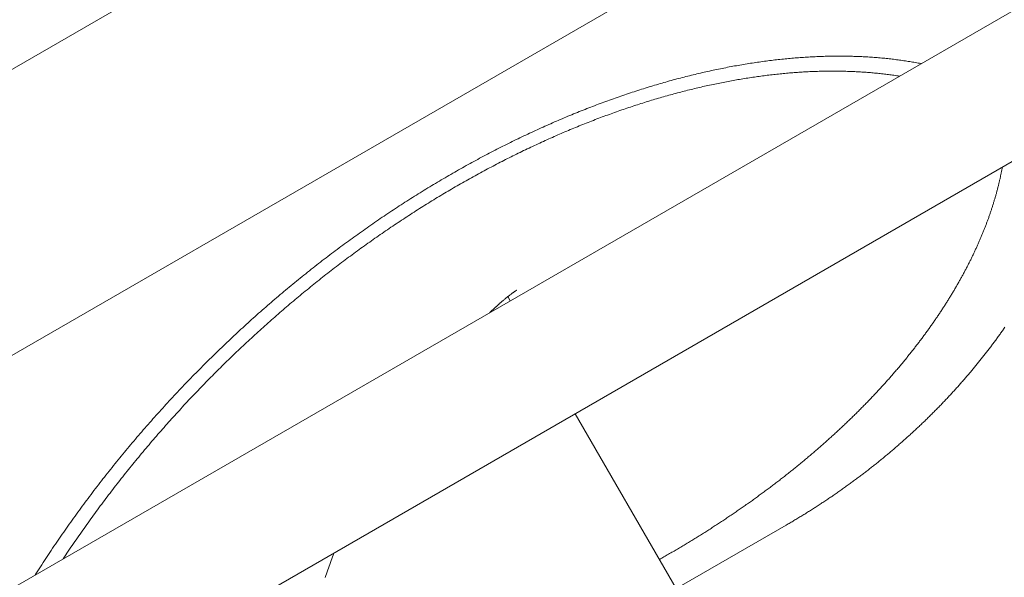
# Model space of a CAD drawing. Extents: x -2284 to 8913, y -8555 to 2510.
# Drawn here: x 3892 to 4043, y -3145 to -3059 of the extents above; entities that cross this region are included whole.
import ezdxf

# ---------------------------------------------------------------- set-up
doc = ezdxf.new("R2010")
doc.units = 0
doc.header["$MEASUREMENT"] = 0
doc.layers.add('B', color=3, linetype='Continuous')
doc.layers.add('PV-AC0', color=7, linetype='Continuous')
doc.styles.add('KATALOG', font='PlutoSansLight.ttf')
doc.dimstyles.new('KATALOG', dxfattribs={"dimscale": 200, "dimtxt": 1.75, "dimasz": 1, "dimexe": 0, "dimexo": 0, "dimgap": 0.3, "dimtad": 1, "dimlfac": 0.001, "dimrnd": 0.05, "dimzin": 0, "dimtxsty": 'KATALOG', "dimblk1": 'KATPFEIL', "dimblk2": 'KATPFEIL', "dimsah": 1, "dimcen": 1, "dimse1": 1, "dimse2": 1, "dimclrd": 256, "dimclre": 256, "dimclrt": 3, "dimadec": 0, "dimazin": 0, "dimtfac": 1, "dimtmove": 0, "dimatfit": 3, "dimldrblk": 'KATPFEIL', "dimfxl": 0, "dimtvp": 1, "dimtolj": 1, "dimtzin": 0, "dimarcsym": 0})

# ---------------------------------------------------------------- blocks, each defined once
blk = doc.blocks.new('KATPFEIL')
at = {"layer": 'B', "ltscale": 1000}
for p, q in [((0, -1), (0, 1)), ((-1, 0), (0, 0)), ((1, 0), (0, 0))]:
    blk.add_line(p, q, dxfattribs=at)
blk = doc.blocks.new('*D8')
at = {"layer": 'B', "lineweight": -2}
blk.add_line((5612.93, -7754.56), (-386.62, -7754.56), dxfattribs=at)
at = {"layer": 'Defpoints', "color": 0}
for p in [(5812.93, -2478.19), (-586.62, -2980.1), (-586.62, -7754.56)]:
    blk.add_point(p, dxfattribs=at)
at = {"layer": 'B', "lineweight": -2, "xscale": 200, "yscale": 200, "zscale": 200, "rotation": 180}
blk.add_blockref('KATPFEIL', (-586.62, -7754.56), dxfattribs=at)
at = {"layer": 'B', "lineweight": -2, "xscale": 200, "yscale": 200, "zscale": 200}
blk.add_blockref('KATPFEIL', (5812.93, -7754.56), dxfattribs=at)
at = {"layer": 'B', "color": 3, "insert": (2613.16, -7473.24), "char_height": 350, "attachment_point": 5, "style": 'KATALOG'}
blk.add_mtext('\\A1;6,40', dxfattribs=at)
blk = doc.blocks.new('*D10')
at = {"layer": 'B', "lineweight": -2}
blk.add_line((-1884.16, -8354.56), (7112.93, -8354.56), dxfattribs=at)
at = {"layer": 'Defpoints', "color": 0}
for p in [(7312.93, -2478.19), (-2084.16, -2986.9), (7312.93, -8354.56)]:
    blk.add_point(p, dxfattribs=at)
at = {"layer": 'B', "lineweight": -2, "xscale": 200, "yscale": 200, "zscale": 200, "rotation": 180}
blk.add_blockref('KATPFEIL', (-2084.16, -8354.56), dxfattribs=at)
at = {"layer": 'B', "lineweight": -2, "xscale": 200, "yscale": 200, "zscale": 200}
blk.add_blockref('KATPFEIL', (7312.93, -8354.56), dxfattribs=at)
at = {"layer": 'B', "color": 3, "insert": (2614.39, -8073.24), "char_height": 350, "attachment_point": 5, "style": 'KATALOG'}
blk.add_mtext('\\A1;9,40', dxfattribs=at)
blk = doc.blocks.new('*D11')
at = {"layer": 'B', "lineweight": -2}
blk.add_line((8112.93, 609.82), (8112.93, -5262.05), dxfattribs=at)
at = {"layer": 'Defpoints', "color": 0}
for p in [(1072.25, 809.82), (5177.56, -5462.05), (8112.93, -5462.05)]:
    blk.add_point(p, dxfattribs=at)
at = {"layer": 'B', "lineweight": -2, "xscale": 200, "yscale": 200, "zscale": 200}
for p, rotation in [((8112.93, 809.82), 90), ((8112.93, -5462.05), 270)]:
    blk.add_blockref('KATPFEIL', p, dxfattribs=dict(at, rotation=rotation))
at = {"layer": 'B', "color": 3, "insert": (7831.61, -2326.11), "char_height": 350, "attachment_point": 5, "rotation": 90, "style": 'KATALOG'}
blk.add_mtext('\\A1;6,25', dxfattribs=at)
blk = doc.blocks.new('*D12')
at = {"layer": 'B', "lineweight": -2}
blk.add_line((8712.93, 2109.82), (8712.93, -6761.88), dxfattribs=at)
at = {"layer": 'Defpoints', "color": 0}
for p in [(1072.25, 2309.82), (5175.72, -6961.88), (8712.93, -6961.88)]:
    blk.add_point(p, dxfattribs=at)
at = {"layer": 'B', "lineweight": -2, "xscale": 200, "yscale": 200, "zscale": 200}
for p, rotation in [((8712.93, 2309.82), 90), ((8712.93, -6961.88), 270)]:
    blk.add_blockref('KATPFEIL', p, dxfattribs=dict(at, rotation=rotation))
at = {"layer": 'B', "color": 3, "insert": (8431.61, -2326.03), "char_height": 350, "attachment_point": 5, "rotation": 90, "style": 'KATALOG'}
blk.add_mtext('\\A1;9,25', dxfattribs=at)

msp = doc.modelspace()

# ---------------------------------------------------------------- linework, layer by layer
at = {"layer": 'PV-AC0', "color": 0, "linetype": 'Continuous', "lineweight": 0}
for points in [[(4098.885, -2946.735), (3700.513, -3176.735)], [(4074.913, -3004.454), (3762.485, -3184.834)], [(3809.422, -3193.465), (4058.919, -3049.418)], [(3894.311, -3144.454), (3894.513, -3144.138), (3894.715, -3143.821), (3894.918, -3143.505), (3895.122, -3143.19), (3895.326, -3142.874), (3895.531, -3142.56), (3895.737, -3142.245), (3895.943, -3141.931), (3896.15, -3141.618), (3896.358, -3141.305), (3896.566, -3140.992), (3896.775, -3140.68), (3896.985, -3140.368), (3897.195, -3140.056), (3897.406, -3139.745), (3897.617, -3139.435), (3897.829, -3139.124), (3898.042, -3138.815), (3898.255, -3138.505), (3898.469, -3138.197), (3898.684, -3137.888), (3898.899, -3137.58), (3899.115, -3137.272), (3899.331, -3136.965), (3899.548, -3136.659), (3899.766, -3136.352), (3899.984, -3136.047), (3900.203, -3135.741), (3900.423, -3135.436), (3900.643, -3135.132), (3900.863, -3134.828), (3901.085, -3134.524), (3901.307, -3134.221), (3901.529, -3133.918), (3901.752, -3133.616), (3901.976, -3133.315), (3902.2, -3133.013), (3902.425, -3132.713), (3902.65, -3132.412), (3902.876, -3132.112), (3903.103, -3131.813), (3903.33, -3131.514), (3903.558, -3131.216), (3903.786, -3130.918), (3904.015, -3130.62), (3904.245, -3130.324), (3904.475, -3130.027), (3904.705, -3129.731), (3904.936, -3129.436), (3905.168, -3129.141), (3905.4, -3128.846), (3905.633, -3128.552), (3905.867, -3128.259), (3906.101, -3127.966), (3906.335, -3127.673), (3906.57, -3127.381), (3906.806, -3127.089), (3907.042, -3126.798), (3907.279, -3126.508), (3907.516, -3126.218), (3907.754, -3125.929), (3907.992, -3125.64), (3908.231, -3125.351), (3908.47, -3125.063), (3908.71, -3124.776), (3908.951, -3124.489), (3909.191, -3124.202), (3909.433, -3123.917), (3909.675, -3123.631), (3909.917, -3123.346), (3910.16, -3123.062), (3910.404, -3122.778), (3910.648, -3122.495), (3910.892, -3122.212), (3911.137, -3121.93), (3911.383, -3121.649), (3911.629, -3121.368), (3911.875, -3121.087), (3912.122, -3120.807), (3912.37, -3120.528), (3912.618, -3120.249), (3912.866, -3119.97), (3913.115, -3119.692), (3913.365, -3119.415), (3913.615, -3119.139), (3913.865, -3118.862), (3914.116, -3118.587), (3914.367, -3118.312), (3914.619, -3118.037), (3914.871, -3117.763), (3915.124, -3117.49), (3915.377, -3117.217), (3915.631, -3116.945), (3915.885, -3116.673), (3916.14, -3116.402), (3916.395, -3116.132), (3916.65, -3115.862), (3916.906, -3115.592), (3917.163, -3115.323), (3917.42, -3115.055), (3917.677, -3114.787), (3917.935, -3114.52), (3918.193, -3114.254), (3918.451, -3113.988), (3918.71, -3113.723), (3918.97, -3113.458), (3919.23, -3113.194), (3919.49, -3112.93), (3919.751, -3112.667), (3920.012, -3112.405), (3920.273, -3112.143), (3920.535, -3111.882), (3920.798, -3111.621), (3921.06, -3111.361), (3921.324, -3111.102), (3921.587, -3110.843), (3921.851, -3110.585), (3922.116, -3110.328), (3922.38, -3110.071), (3922.646, -3109.814), (3922.911, -3109.559), (3923.177, -3109.304), (3923.444, -3109.049), (3923.71, -3108.795), (3923.978, -3108.542), (3924.245, -3108.289), (3924.513, -3108.037), (3924.781, -3107.786), (3925.05, -3107.535), (3925.319, -3107.285), (3925.588, -3107.035), (3925.858, -3106.787), (3926.128, -3106.538), (3926.399, -3106.291), (3926.669, -3106.044), (3926.941, -3105.797), (3927.212, -3105.551), (3927.484, -3105.306), (3927.756, -3105.062), (3928.029, -3104.818), (3928.302, -3104.575), (3928.575, -3104.332), (3928.849, -3104.09), (3929.122, -3103.849), (3929.397, -3103.609), (3929.671, -3103.369), (3929.946, -3103.129), (3930.221, -3102.891), (3930.497, -3102.652), (3930.773, -3102.415), (3931.049, -3102.178), (3931.325, -3101.942), (3931.602, -3101.707), (3931.879, -3101.472), (3932.157, -3101.238), (3932.434, -3101.005), (3932.712, -3100.772), (3932.991, -3100.54), (3933.269, -3100.308), (3933.548, -3100.077), (3933.827, -3099.847), (3934.107, -3099.618), (3934.387, -3099.389), (3934.667, -3099.161), (3934.947, -3098.934), (3935.228, -3098.707), (3935.508, -3098.481), (3935.79, -3098.255), (3936.071, -3098.031), (3936.353, -3097.806), (3936.635, -3097.583), (3936.917, -3097.36), (3937.199, -3097.138), (3937.482, -3096.917), (3937.765, -3096.696), (3938.048, -3096.477), (3938.332, -3096.257), (3938.615, -3096.039), (3938.899, -3095.821), (3939.183, -3095.604), (3939.468, -3095.387), (3939.752, -3095.171), (3940.037, -3094.956), (3940.322, -3094.742), (3940.608, -3094.528), (3940.893, -3094.315), (3941.179, -3094.103), (3941.465, -3093.891), (3941.751, -3093.681), (3942.038, -3093.47), (3942.324, -3093.261), (3942.611, -3093.052), (3942.898, -3092.844), (3943.186, -3092.637), (3943.473, -3092.43), (3943.761, -3092.224), (3944.048, -3092.019), (3944.337, -3091.814), (3944.625, -3091.611), (3944.913, -3091.407), (3945.202, -3091.205), (3945.49, -3091.003), (3945.779, -3090.802), (3946.069, -3090.602), (3946.358, -3090.403), (3946.647, -3090.204), (3946.937, -3090.006), (3947.227, -3089.809), (3947.517, -3089.612), (3947.807, -3089.416), (3948.097, -3089.221), (3948.387, -3089.026), (3948.678, -3088.833), (3948.969, -3088.64), (3949.26, -3088.448), (3949.551, -3088.256), (3949.842, -3088.065), (3950.133, -3087.875), (3950.424, -3087.686), (3950.716, -3087.497), (3951.008, -3087.309), (3951.3, -3087.122), (3951.591, -3086.936), (3951.883, -3086.75), (3952.176, -3086.565), (3952.468, -3086.381), (3952.76, -3086.198), (3953.053, -3086.015), (3953.345, -3085.833), (3953.638, -3085.652), (3953.931, -3085.471), (3954.224, -3085.292), (3954.517, -3085.113), (3954.81, -3084.935), (3955.103, -3084.757), (3955.396, -3084.581), (3955.69, -3084.405), (3955.983, -3084.229), (3956.277, -3084.055), (3956.57, -3083.881), (3956.864, -3083.708), (3957.158, -3083.536), (3957.452, -3083.365), (3957.745, -3083.194), (3958.039, -3083.024), (3958.333, -3082.855), (3958.627, -3082.687), (3958.922, -3082.519), (3959.216, -3082.352), (3959.51, -3082.186), (3959.804, -3082.021), (3960.098, -3081.856), (3960.393, -3081.692), (3960.687, -3081.529), (3960.982, -3081.367), (3961.276, -3081.206), (3961.571, -3081.045), (3961.865, -3080.885), (3962.16, -3080.726), (3962.454, -3080.567), (3962.749, -3080.41), (3963.043, -3080.253), (3963.338, -3080.097), (3963.633, -3079.942), (3963.927, -3079.787), (3964.222, -3079.633), (3964.517, -3079.48), (3964.811, -3079.328), (3965.106, -3079.176), (3965.4, -3079.026), (3965.695, -3078.876), (3965.99, -3078.727), (3966.284, -3078.578), (3966.579, -3078.431), (3966.873, -3078.284), (3967.168, -3078.138), (3967.462, -3077.993), (3967.757, -3077.848), (3968.051, -3077.705), (3968.346, -3077.562), (3968.64, -3077.42), (3968.935, -3077.278), (3969.229, -3077.138), (3969.523, -3076.998), (3969.817, -3076.859), (3970.111, -3076.721), (3970.406, -3076.583), (3970.7, -3076.447), (3970.994, -3076.311), (3971.288, -3076.176), (3971.581, -3076.042), (3971.875, -3075.908), (3972.169, -3075.776), (3972.463, -3075.644), (3972.756, -3075.513), (3973.05, -3075.382), (3973.343, -3075.253), (3973.637, -3075.124), (3973.93, -3074.996), (3974.223, -3074.869), (3974.516, -3074.743), (3974.809, -3074.617), (3975.102, -3074.492), (3975.395, -3074.369), (3975.688, -3074.245), (3975.98, -3074.123), (3976.273, -3074.001), (3976.565, -3073.881), (3976.857, -3073.761), (3977.149, -3073.642), (3977.441, -3073.523), (3977.733, -3073.406), (3978.025, -3073.289), (3978.317, -3073.173), (3978.608, -3073.058), (3978.9, -3072.944), (3979.191, -3072.83), (3979.482, -3072.717), (3979.773, -3072.605), (3980.064, -3072.494), (3980.355, -3072.384), (3980.645, -3072.274), (3980.936, -3072.166), (3981.226, -3072.058), (3981.516, -3071.951), (3981.806, -3071.844), (3982.096, -3071.739), (3982.385, -3071.634), (3982.675, -3071.53), (3982.964, -3071.427), (3983.253, -3071.325), (3983.542, -3071.223), (3983.831, -3071.123), (3984.119, -3071.023), (3984.408, -3070.924), (3984.696, -3070.825), (3984.984, -3070.728), (3985.272, -3070.631), (3985.559, -3070.535), (3985.847, -3070.44), (3986.134, -3070.346), (3986.421, -3070.253), (3986.708, -3070.16), (3986.994, -3070.068), (3987.281, -3069.977), (3987.567, -3069.887), (3987.853, -3069.798), (3988.139, -3069.709), (3988.424, -3069.621), (3988.71, -3069.534), (3988.995, -3069.448), (3989.28, -3069.363), (3989.564, -3069.278), (3989.849, -3069.195), (3990.133, -3069.112), (3990.417, -3069.03), (3990.7, -3068.948), (3990.984, -3068.868), (3991.267, -3068.788), (3991.55, -3068.709), (3991.833, -3068.631), (3992.115, -3068.554), (3992.397, -3068.478), (3992.679, -3068.402), (3992.961, -3068.327), (3993.242, -3068.253), (3993.523, -3068.18), (3993.804, -3068.108), (3994.085, -3068.036), (3994.365, -3067.965), (3994.645, -3067.895), (3994.925, -3067.826), (3995.204, -3067.758), (3995.483, -3067.69), (3995.762, -3067.624), (3996.041, -3067.558), (3996.319, -3067.493), (3996.597, -3067.428), (3996.875, -3067.365), (3997.152, -3067.302), (3997.429, -3067.24), (3997.706, -3067.179), (3997.982, -3067.119), (3998.259, -3067.06), (3998.534, -3067.001), (3998.81, -3066.943), (3999.085, -3066.886), (3999.36, -3066.83), (3999.635, -3066.775), (3999.909, -3066.72), (4000.183, -3066.667), (4000.456, -3066.614), (4000.729, -3066.562), (4001.002, -3066.51), (4001.275, -3066.46), (4001.547, -3066.41), (4001.819, -3066.361), (4002.09, -3066.313), (4002.361, -3066.266), (4002.632, -3066.22), (4002.903, -3066.174), (4003.173, -3066.129), (4003.442, -3066.085), (4003.712, -3066.042), (4003.981, -3066), (4004.249, -3065.958), (4004.517, -3065.917), (4004.785, -3065.877), (4005.053, -3065.838), (4005.32, -3065.8), (4005.587, -3065.762), (4005.853, -3065.725), (4006.119, -3065.689), (4006.384, -3065.654), (4006.65, -3065.62), (4006.914, -3065.586), (4007.179, -3065.553), (4007.443, -3065.522), (4007.706, -3065.49), (4007.97, -3065.46), (4008.232, -3065.43), (4008.495, -3065.402), (4008.757, -3065.374), (4009.018, -3065.347), (4009.279, -3065.32), (4009.54, -3065.295), (4009.8, -3065.27), (4010.06, -3065.246), (4010.319, -3065.223), (4010.578, -3065.201), (4010.837, -3065.179), (4011.095, -3065.158), (4011.353, -3065.138), (4011.61, -3065.119), (4011.867, -3065.101), (4012.123, -3065.083), (4012.379, -3065.067), (4012.635, -3065.051), (4012.89, -3065.035), (4013.144, -3065.021), (4013.398, -3065.008), (4013.652, -3064.995), (4013.905, -3064.983), (4014.158, -3064.972), (4014.41, -3064.961), (4014.662, -3064.952), (4014.913, -3064.943), (4015.164, -3064.935), (4015.414, -3064.928), (4015.664, -3064.921), (4015.914, -3064.916), (4016.163, -3064.911), (4016.411, -3064.907), (4016.659, -3064.903), (4016.906, -3064.901), (4017.153, -3064.899), (4017.4, -3064.898), (4017.646, -3064.898), (4017.891, -3064.899), (4018.136, -3064.9), (4018.381, -3064.903), (4018.625, -3064.906), (4018.868, -3064.91), (4019.111, -3064.914), (4019.353, -3064.92), (4019.595, -3064.926), (4019.837, -3064.933), (4020.077, -3064.94), (4020.318, -3064.949), (4020.558, -3064.958), (4020.797, -3064.968), (4021.036, -3064.979), (4021.274, -3064.991), (4021.512, -3065.003), (4021.749, -3065.016), (4021.985, -3065.03), (4022.222, -3065.045), (4022.457, -3065.06), (4022.692, -3065.076), (4022.927, -3065.093), (4023.16, -3065.111), (4023.394, -3065.13), (4023.627, -3065.149), (4023.859, -3065.169), (4024.091, -3065.19), (4024.322, -3065.212), (4024.552, -3065.234), (4024.782, -3065.257), (4025.012, -3065.281), (4025.241, -3065.306), (4025.469, -3065.331), (4025.697, -3065.358), (4025.924, -3065.385), (4026.15, -3065.412), (4026.376, -3065.441), (4026.602, -3065.47), (4026.826, -3065.5), (4027.051, -3065.531), (4027.274, -3065.562), (4027.497, -3065.595), (4027.72, -3065.628), (4027.942, -3065.662), (4028.163, -3065.696), (4028.384, -3065.731), (4028.604, -3065.767), (4028.823, -3065.804), (4029.042, -3065.842), (4029.26, -3065.88), (4029.478, -3065.919), (4029.695, -3065.959), (4029.911, -3066), (4030.127, -3066.041)], [(3898.598, -3141.979), (3898.794, -3141.684), (3898.991, -3141.39), (3899.188, -3141.095), (3899.385, -3140.802), (3899.584, -3140.508), (3899.782, -3140.215), (3899.982, -3139.923), (3900.182, -3139.631), (3900.382, -3139.339), (3900.583, -3139.048), (3900.785, -3138.757), (3900.987, -3138.466), (3901.189, -3138.176), (3901.393, -3137.886), (3901.596, -3137.597), (3901.801, -3137.308), (3902.006, -3137.019), (3902.211, -3136.731), (3902.417, -3136.443), (3902.624, -3136.156), (3902.831, -3135.869), (3903.038, -3135.582), (3903.247, -3135.296), (3903.455, -3135.011), (3903.664, -3134.725), (3903.874, -3134.441), (3904.085, -3134.156), (3904.295, -3133.872), (3904.507, -3133.589), (3904.719, -3133.305), (3904.931, -3133.023), (3905.144, -3132.74), (3905.357, -3132.459), (3905.571, -3132.177), (3905.786, -3131.896), (3906.001, -3131.616), (3906.216, -3131.336), (3906.432, -3131.056), (3906.649, -3130.777), (3906.866, -3130.498), (3907.084, -3130.22), (3907.302, -3129.942), (3907.52, -3129.664), (3907.739, -3129.387), (3907.959, -3129.111), (3908.179, -3128.835), (3908.399, -3128.559), (3908.62, -3128.284), (3908.842, -3128.01), (3909.064, -3127.735), (3909.286, -3127.462), (3909.509, -3127.188), (3909.733, -3126.915), (3909.957, -3126.643), (3910.181, -3126.371), (3910.406, -3126.1), (3910.632, -3125.829), (3910.857, -3125.558), (3911.084, -3125.288), (3911.31, -3125.019), (3911.538, -3124.75), (3911.765, -3124.481), (3911.994, -3124.213), (3912.222, -3123.945), (3912.451, -3123.678), (3912.681, -3123.412), (3912.911, -3123.145), (3913.141, -3122.88), (3913.372, -3122.615), (3913.603, -3122.35), (3913.835, -3122.086), (3914.067, -3121.822), (3914.3, -3121.559), (3914.533, -3121.296), (3914.767, -3121.034), (3915.001, -3120.772), (3915.235, -3120.511), (3915.47, -3120.25), (3915.705, -3119.99), (3915.941, -3119.73), (3916.177, -3119.471), (3916.414, -3119.212), (3916.651, -3118.954), (3916.888, -3118.696), (3917.126, -3118.439), (3917.364, -3118.183), (3917.602, -3117.926), (3917.841, -3117.671), (3918.081, -3117.416), (3918.321, -3117.161), (3918.561, -3116.907), (3918.802, -3116.654), (3919.043, -3116.401), (3919.284, -3116.148), (3919.526, -3115.896), (3919.768, -3115.645), (3920.011, -3115.394), (3920.254, -3115.143), (3920.497, -3114.894), (3920.741, -3114.644), (3920.985, -3114.396), (3921.23, -3114.147), (3921.474, -3113.9), (3921.72, -3113.653), (3921.965, -3113.406), (3922.211, -3113.16), (3922.458, -3112.914), (3922.705, -3112.67), (3922.952, -3112.425), (3923.199, -3112.181), (3923.447, -3111.938), (3923.695, -3111.695), (3923.944, -3111.453), (3924.193, -3111.211), (3924.442, -3110.97), (3924.692, -3110.73), (3924.942, -3110.49), (3925.192, -3110.25), (3925.443, -3110.011), (3925.694, -3109.773), (3925.945, -3109.535), (3926.197, -3109.298), (3926.449, -3109.062), (3926.701, -3108.826), (3926.954, -3108.59), (3927.207, -3108.355), (3927.46, -3108.121), (3927.714, -3107.887), (3927.968, -3107.654), (3928.222, -3107.421), (3928.476, -3107.189), (3928.731, -3106.958), (3928.987, -3106.727), (3929.242, -3106.497), (3929.498, -3106.267), (3929.754, -3106.038), (3930.011, -3105.809), (3930.267, -3105.581), (3930.524, -3105.354), (3930.782, -3105.127), (3931.039, -3104.901), (3931.297, -3104.675), (3931.555, -3104.45), (3931.814, -3104.226), (3932.073, -3104.002), (3932.332, -3103.779), (3932.591, -3103.556), (3932.851, -3103.334), (3933.111, -3103.112), (3933.371, -3102.891), (3933.631, -3102.671), (3933.892, -3102.451), (3934.153, -3102.232), (3934.414, -3102.014), (3934.676, -3101.796), (3934.937, -3101.579), (3935.199, -3101.362), (3935.462, -3101.146), (3935.724, -3100.931), (3935.987, -3100.716), (3936.25, -3100.502), (3936.513, -3100.288), (3936.777, -3100.075), (3937.04, -3099.863), (3937.304, -3099.651), (3937.569, -3099.44), (3937.833, -3099.229), (3938.098, -3099.019), (3938.363, -3098.81), (3938.628, -3098.601), (3938.893, -3098.393), (3939.159, -3098.186), (3939.425, -3097.979), (3939.691, -3097.773), (3939.957, -3097.567), (3940.223, -3097.362), (3940.49, -3097.158), (3940.757, -3096.954), (3941.024, -3096.751), (3941.291, -3096.549), (3941.559, -3096.347), (3941.827, -3096.146), (3942.094, -3095.946), (3942.363, -3095.746), (3942.631, -3095.547), (3942.899, -3095.348), (3943.168, -3095.15), (3943.437, -3094.953), (3943.706, -3094.756), (3943.975, -3094.56), (3944.244, -3094.365), (3944.514, -3094.17), (3944.784, -3093.976), (3945.054, -3093.782), (3945.324, -3093.59), (3945.594, -3093.398), (3945.864, -3093.206), (3946.135, -3093.015), (3946.406, -3092.825), (3946.677, -3092.635), (3946.948, -3092.447), (3947.219, -3092.258), (3947.49, -3092.071), (3947.762, -3091.884), (3948.033, -3091.698), (3948.305, -3091.512), (3948.577, -3091.327), (3948.849, -3091.143), (3949.121, -3090.959), (3949.394, -3090.776), (3949.666, -3090.594), (3949.939, -3090.412), (3950.211, -3090.231), (3950.484, -3090.051), (3950.757, -3089.871), (3951.03, -3089.692), (3951.304, -3089.514), (3951.577, -3089.336), (3951.85, -3089.159), (3952.124, -3088.983), (3952.397, -3088.807), (3952.671, -3088.632), (3952.945, -3088.458), (3953.219, -3088.284), (3953.493, -3088.111), (3953.767, -3087.939), (3954.041, -3087.767), (3954.316, -3087.596), (3954.59, -3087.426), (3954.865, -3087.256), (3955.139, -3087.087), (3955.414, -3086.919), (3955.689, -3086.751), (3955.963, -3086.584), (3956.238, -3086.418), (3956.513, -3086.253), (3956.788, -3086.088), (3957.063, -3085.924), (3957.339, -3085.76), (3957.614, -3085.597), (3957.889, -3085.435), (3958.164, -3085.274), (3958.44, -3085.113), (3958.715, -3084.953), (3958.991, -3084.794), (3959.266, -3084.635), (3959.542, -3084.477), (3959.818, -3084.32), (3960.093, -3084.163), (3960.369, -3084.007), (3960.645, -3083.852), (3960.921, -3083.698), (3961.196, -3083.544), (3961.472, -3083.391), (3961.748, -3083.238), (3962.024, -3083.087), (3962.3, -3082.935), (3962.576, -3082.785), (3962.852, -3082.636), (3963.128, -3082.487), (3963.404, -3082.338), (3963.68, -3082.191), (3963.956, -3082.044), (3964.232, -3081.898), (3964.508, -3081.752), (3964.784, -3081.608), (3965.06, -3081.464), (3965.336, -3081.32), (3965.612, -3081.178), (3965.888, -3081.036), (3966.164, -3080.895), (3966.44, -3080.754), (3966.716, -3080.614), (3966.992, -3080.475), (3967.268, -3080.337), (3967.543, -3080.199), (3967.819, -3080.062), (3968.095, -3079.926), (3968.371, -3079.79), (3968.647, -3079.655), (3968.922, -3079.521), (3969.198, -3079.388), (3969.474, -3079.255), (3969.749, -3079.123), (3970.025, -3078.992), (3970.3, -3078.861), (3970.576, -3078.731), (3970.851, -3078.602), (3971.127, -3078.473), (3971.402, -3078.346), (3971.677, -3078.219), (3971.952, -3078.092), (3972.227, -3077.967), (3972.502, -3077.842), (3972.777, -3077.718), (3973.052, -3077.594), (3973.327, -3077.471), (3973.602, -3077.349), (3973.877, -3077.228), (3974.151, -3077.108), (3974.426, -3076.988), (3974.7, -3076.869), (3974.974, -3076.75), (3975.249, -3076.632), (3975.523, -3076.515), (3975.797, -3076.399), (3976.071, -3076.284), (3976.345, -3076.169), (3976.618, -3076.055), (3976.892, -3075.941), (3977.165, -3075.829), (3977.439, -3075.717), (3977.712, -3075.606), (3977.985, -3075.495), (3978.258, -3075.385), (3978.531, -3075.276), (3978.804, -3075.168), (3979.077, -3075.061), (3979.35, -3074.954), (3979.622, -3074.848), (3979.894, -3074.742), (3980.166, -3074.638), (3980.439, -3074.534), (3980.71, -3074.43), (3980.982, -3074.328), (3981.254, -3074.226), (3981.525, -3074.125), (3981.797, -3074.025), (3982.068, -3073.925), (3982.339, -3073.827), (3982.61, -3073.728), (3982.88, -3073.631), (3983.151, -3073.534), (3983.421, -3073.439), (3983.692, -3073.343), (3983.962, -3073.249), (3984.232, -3073.155), (3984.501, -3073.062), (3984.771, -3072.97), (3985.04, -3072.878), (3985.31, -3072.788), (3985.579, -3072.698), (3985.847, -3072.608), (3986.116, -3072.52), (3986.384, -3072.432), (3986.653, -3072.345), (3986.921, -3072.258), (3987.189, -3072.172), (3987.456, -3072.088), (3987.724, -3072.003), (3987.991, -3071.92), (3988.258, -3071.837), (3988.525, -3071.755), (3988.792, -3071.674), (3989.058, -3071.593), (3989.325, -3071.513), (3989.591, -3071.434), (3989.856, -3071.356), (3990.122, -3071.278), (3990.387, -3071.201), (3990.653, -3071.125), (3990.917, -3071.05), (3991.182, -3070.975), (3991.447, -3070.901), (3991.711, -3070.828), (3991.975, -3070.755), (3992.239, -3070.683), (3992.502, -3070.612), (3992.765, -3070.542), (3993.028, -3070.473), (3993.291, -3070.404), (3993.554, -3070.336), (3993.816, -3070.268), (3994.078, -3070.202), (3994.34, -3070.136), (3994.601, -3070.071), (3994.862, -3070.006), (3995.123, -3069.942), (3995.384, -3069.879), (3995.645, -3069.817), (3995.905, -3069.756), (3996.165, -3069.695), (3996.424, -3069.635), (3996.683, -3069.576), (3996.943, -3069.517), (3997.201, -3069.459), (3997.46, -3069.402), (3997.718, -3069.346), (3997.976, -3069.29), (3998.233, -3069.236), (3998.491, -3069.181), (3998.748, -3069.128), (3999.005, -3069.075), (3999.261, -3069.023), (3999.517, -3068.972), (3999.773, -3068.922), (4000.028, -3068.872), (4000.284, -3068.823), (4000.539, -3068.775), (4000.793, -3068.727), (4001.047, -3068.68), (4001.301, -3068.634), (4001.555, -3068.589), (4001.808, -3068.544), (4002.061, -3068.5), (4002.314, -3068.457), (4002.566, -3068.415), (4002.818, -3068.373), (4003.07, -3068.332), (4003.321, -3068.292), (4003.572, -3068.252), (4003.823, -3068.214), (4004.073, -3068.176), (4004.323, -3068.138), (4004.573, -3068.102), (4004.822, -3068.066), (4005.071, -3068.031), (4005.319, -3067.996), (4005.568, -3067.963), (4005.815, -3067.93), (4006.063, -3067.897), (4006.31, -3067.866), (4006.557, -3067.835), (4006.803, -3067.805), (4007.049, -3067.776), (4007.295, -3067.747), (4007.54, -3067.719), (4007.785, -3067.692), (4008.029, -3067.666), (4008.274, -3067.64), (4008.517, -3067.615), (4008.761, -3067.591), (4009.004, -3067.567), (4009.246, -3067.544), (4009.489, -3067.522), (4009.73, -3067.501), (4009.972, -3067.48), (4010.213, -3067.461), (4010.454, -3067.441), (4010.694, -3067.423), (4010.934, -3067.405), (4011.173, -3067.388), (4011.412, -3067.372), (4011.651, -3067.356), (4011.889, -3067.341), (4012.127, -3067.327), (4012.364, -3067.314), (4012.601, -3067.301), (4012.837, -3067.289), (4013.074, -3067.278), (4013.309, -3067.267), (4013.544, -3067.257), (4013.779, -3067.248), (4014.014, -3067.24), (4014.248, -3067.232), (4014.481, -3067.225), (4014.714, -3067.219), (4014.947, -3067.214), (4015.179, -3067.209), (4015.411, -3067.205), (4015.642, -3067.201), (4015.873, -3067.199), (4016.103, -3067.197), (4016.333, -3067.195), (4016.563, -3067.195), (4016.792, -3067.195), (4017.02, -3067.196), (4017.249, -3067.198), (4017.476, -3067.2), (4017.703, -3067.203), (4017.93, -3067.207), (4018.157, -3067.211), (4018.382, -3067.216), (4018.608, -3067.222), (4018.833, -3067.229), (4019.057, -3067.236), (4019.281, -3067.244), (4019.504, -3067.252), (4019.727, -3067.262), (4019.95, -3067.272), (4020.172, -3067.283), (4020.393, -3067.294), (4020.614, -3067.306), (4020.835, -3067.319), (4021.055, -3067.333), (4021.274, -3067.347), (4021.493, -3067.362), (4021.712, -3067.378), (4021.93, -3067.394), (4022.147, -3067.411), (4022.364, -3067.429), (4022.581, -3067.447), (4022.797, -3067.466), (4023.012, -3067.486), (4023.227, -3067.507), (4023.442, -3067.528), (4023.656, -3067.55), (4023.869, -3067.572), (4024.082, -3067.595), (4024.295, -3067.619), (4024.507, -3067.644), (4024.718, -3067.669), (4024.929, -3067.695), (4025.139, -3067.722), (4025.349, -3067.75), (4025.558, -3067.778), (4025.767, -3067.806), (4025.975, -3067.836), (4026.183, -3067.866), (4026.39, -3067.897), (4026.596, -3067.928), (4026.802, -3067.96)], [(3827.083, -3206.362), (4061.258, -3071.161)], [(4042.585, -3081.942), (4042.564, -3082.058), (4042.542, -3082.174), (4042.52, -3082.291), (4042.498, -3082.407), (4042.475, -3082.523), (4042.452, -3082.64), (4042.428, -3082.757), (4042.404, -3082.873), (4042.38, -3082.99), (4042.356, -3083.107), (4042.331, -3083.224), (4042.306, -3083.341), (4042.281, -3083.458), (4042.255, -3083.575), (4042.229, -3083.692), (4042.202, -3083.81), (4042.175, -3083.927), (4042.148, -3084.045), (4042.121, -3084.162), (4042.093, -3084.28), (4042.065, -3084.398), (4042.036, -3084.515), (4042.007, -3084.633), (4041.978, -3084.751), (4041.949, -3084.869), (4041.919, -3084.987), (4041.889, -3085.106), (4041.858, -3085.224), (4041.827, -3085.342), (4041.796, -3085.461), (4041.765, -3085.579), (4041.733, -3085.698), (4041.701, -3085.816), (4041.668, -3085.935), (4041.635, -3086.054), (4041.602, -3086.173), (4041.569, -3086.292), (4041.535, -3086.411), (4041.5, -3086.53), (4041.466, -3086.649), (4041.431, -3086.768), (4041.396, -3086.887), (4041.36, -3087.007), (4041.324, -3087.126), (4041.288, -3087.246), (4041.251, -3087.365), (4041.214, -3087.485), (4041.177, -3087.604), (4041.14, -3087.724), (4041.102, -3087.844), (4041.063, -3087.964), (4041.025, -3088.084), (4040.986, -3088.204), (4040.947, -3088.324), (4040.907, -3088.444), (4040.867, -3088.564), (4040.827, -3088.684), (4040.786, -3088.805), (4040.745, -3088.925), (4040.704, -3089.046), (4040.662, -3089.166), (4040.62, -3089.287), (4040.578, -3089.407), (4040.535, -3089.528), (4040.492, -3089.649), (4040.449, -3089.769), (4040.405, -3089.89), (4040.361, -3090.011), (4040.317, -3090.132), (4040.272, -3090.253), (4040.227, -3090.374), (4040.182, -3090.495), (4040.136, -3090.616), (4040.09, -3090.737), (4040.043, -3090.859), (4039.997, -3090.98), (4039.95, -3091.101), (4039.902, -3091.223), (4039.855, -3091.344), (4039.807, -3091.466), (4039.758, -3091.587), (4039.709, -3091.709), (4039.66, -3091.831), (4039.611, -3091.952), (4039.561, -3092.074), (4039.511, -3092.196), (4039.461, -3092.318), (4039.41, -3092.44), (4039.359, -3092.562), (4039.308, -3092.684), (4039.256, -3092.806), (4039.204, -3092.928), (4039.151, -3093.05), (4039.099, -3093.172), (4039.046, -3093.294), (4038.992, -3093.417), (4038.938, -3093.539), (4038.884, -3093.661), (4038.83, -3093.784), (4038.775, -3093.906), (4038.72, -3094.029), (4038.665, -3094.151), (4038.609, -3094.274), (4038.553, -3094.396), (4038.496, -3094.519), (4038.44, -3094.641), (4038.383, -3094.764), (4038.325, -3094.887), (4038.268, -3095.01), (4038.209, -3095.132), (4038.151, -3095.255), (4038.092, -3095.378), (4038.033, -3095.501), (4037.974, -3095.624), (4037.914, -3095.747), (4037.854, -3095.87), (4037.794, -3095.993), (4037.733, -3096.116), (4037.672, -3096.239), (4037.61, -3096.362), (4037.549, -3096.485), (4037.487, -3096.609), (4037.424, -3096.732), (4037.362, -3096.855), (4037.299, -3096.978), (4037.235, -3097.102), (4037.171, -3097.225), (4037.107, -3097.348), (4037.043, -3097.472), (4036.978, -3097.595), (4036.913, -3097.719), (4036.848, -3097.842), (4036.782, -3097.965), (4036.716, -3098.089), (4036.65, -3098.212), (4036.583, -3098.336), (4036.516, -3098.46), (4036.449, -3098.583), (4036.381, -3098.707), (4036.313, -3098.83), (4036.245, -3098.954), (4036.176, -3099.078), (4036.107, -3099.201), (4036.038, -3099.325), (4035.968, -3099.449), (4035.898, -3099.573), (4035.828, -3099.696), (4035.757, -3099.82), (4035.686, -3099.944), (4035.615, -3100.068), (4035.543, -3100.192), (4035.471, -3100.316), (4035.399, -3100.439), (4035.327, -3100.563), (4035.254, -3100.687), (4035.18, -3100.811), (4035.107, -3100.935), (4035.033, -3101.059), (4034.959, -3101.183), (4034.884, -3101.307), (4034.809, -3101.431), (4034.734, -3101.555), (4034.658, -3101.679), (4034.582, -3101.803), (4034.506, -3101.927), (4034.43, -3102.051), (4034.353, -3102.175), (4034.276, -3102.299), (4034.198, -3102.423), (4034.12, -3102.547), (4034.042, -3102.671), (4033.964, -3102.795), (4033.885, -3102.919), (4033.806, -3103.043), (4033.726, -3103.167), (4033.646, -3103.291), (4033.566, -3103.415), (4033.486, -3103.539), (4033.405, -3103.663), (4033.324, -3103.787), (4033.243, -3103.911), (4033.161, -3104.036), (4033.079, -3104.16), (4032.996, -3104.284), (4032.914, -3104.408), (4032.831, -3104.532), (4032.747, -3104.656), (4032.664, -3104.78), (4032.58, -3104.904), (4032.495, -3105.028), (4032.411, -3105.152), (4032.326, -3105.276), (4032.241, -3105.4), (4032.155, -3105.524), (4032.069, -3105.648), (4031.983, -3105.772), (4031.896, -3105.896), (4031.809, -3106.02), (4031.722, -3106.144), (4031.635, -3106.268), (4031.547, -3106.392), (4031.459, -3106.516), (4031.37, -3106.64), (4031.281, -3106.764), (4031.192, -3106.888), (4031.103, -3107.012), (4031.013, -3107.136), (4030.923, -3107.26), (4030.832, -3107.384), (4030.742, -3107.508), (4030.651, -3107.631), (4030.559, -3107.755), (4030.468, -3107.879), (4030.376, -3108.003), (4030.283, -3108.127), (4030.191, -3108.251), (4030.098, -3108.374), (4030.005, -3108.498), (4029.911, -3108.622), (4029.817, -3108.746), (4029.723, -3108.869), (4029.628, -3108.993), (4029.534, -3109.117), (4029.438, -3109.24), (4029.343, -3109.364), (4029.247, -3109.487), (4029.151, -3109.611), (4029.055, -3109.735), (4028.958, -3109.858), (4028.861, -3109.982), (4028.764, -3110.105), (4028.666, -3110.229), (4028.568, -3110.352), (4028.47, -3110.475), (4028.371, -3110.599), (4028.272, -3110.722), (4028.173, -3110.845), (4028.073, -3110.969), (4027.974, -3111.092), (4027.873, -3111.215), (4027.773, -3111.338), (4027.672, -3111.462), (4027.571, -3111.585), (4027.47, -3111.708), (4027.368, -3111.831), (4027.266, -3111.954), (4027.164, -3112.077), (4027.061, -3112.2), (4026.958, -3112.323), (4026.855, -3112.446), (4026.751, -3112.569), (4026.647, -3112.692), (4026.543, -3112.815), (4026.439, -3112.937), (4026.334, -3113.06), (4026.229, -3113.183), (4026.123, -3113.306), (4026.018, -3113.428), (4025.912, -3113.551), (4025.805, -3113.673), (4025.699, -3113.796), (4025.592, -3113.919), (4025.484, -3114.041), (4025.377, -3114.163), (4025.269, -3114.286), (4025.161, -3114.408), (4025.052, -3114.53), (4024.944, -3114.653), (4024.834, -3114.775), (4024.725, -3114.897), (4024.615, -3115.019), (4024.505, -3115.141), (4024.395, -3115.263), (4024.284, -3115.385), (4024.173, -3115.507), (4024.062, -3115.629), (4023.951, -3115.751), (4023.839, -3115.873), (4023.727, -3115.995), (4023.614, -3116.116), (4023.502, -3116.238), (4023.389, -3116.36), (4023.275, -3116.481), (4023.162, -3116.603), (4023.048, -3116.724), (4022.933, -3116.845), (4022.819, -3116.967), (4022.704, -3117.088), (4022.589, -3117.209), (4022.473, -3117.331), (4022.358, -3117.452), (4022.241, -3117.573), (4022.125, -3117.694), (4022.008, -3117.815), (4021.892, -3117.936), (4021.774, -3118.057), (4021.657, -3118.178), (4021.539, -3118.298), (4021.421, -3118.419), (4021.302, -3118.54), (4021.184, -3118.66), (4021.065, -3118.781), (4020.945, -3118.901), (4020.826, -3119.022), (4020.706, -3119.142), (4020.585, -3119.262), (4020.465, -3119.383), (4020.344, -3119.503), (4020.223, -3119.623), (4020.102, -3119.743), (4019.98, -3119.863), (4019.858, -3119.983), (4019.736, -3120.103), (4019.613, -3120.223), (4019.49, -3120.342), (4019.367, -3120.462), (4019.244, -3120.582), (4019.12, -3120.701), (4018.996, -3120.821), (4018.872, -3120.94), (4018.747, -3121.059), (4018.622, -3121.179), (4018.497, -3121.298), (4018.371, -3121.417), (4018.246, -3121.536), (4018.12, -3121.655), (4017.993, -3121.774), (4017.867, -3121.893), (4017.74, -3122.012), (4017.613, -3122.13), (4017.485, -3122.249), (4017.357, -3122.368), (4017.229, -3122.486), (4017.101, -3122.604), (4016.972, -3122.723), (4016.843, -3122.841), (4016.714, -3122.959), (4016.585, -3123.077), (4016.455, -3123.195), (4016.325, -3123.313), (4016.194, -3123.431), (4016.064, -3123.549), (4015.933, -3123.667), (4015.802, -3123.784), (4015.67, -3123.902), (4015.538, -3124.02), (4015.406, -3124.137), (4015.274, -3124.254), (4015.141, -3124.372), (4015.009, -3124.489), (4014.875, -3124.606), (4014.742, -3124.723), (4014.608, -3124.84), (4014.474, -3124.957), (4014.34, -3125.073), (4014.205, -3125.19), (4014.071, -3125.307), (4013.935, -3125.423), (4013.8, -3125.54), (4013.664, -3125.656), (4013.528, -3125.772), (4013.392, -3125.888), (4013.256, -3126.004), (4013.119, -3126.12), (4012.982, -3126.236), (4012.844, -3126.352), (4012.707, -3126.468), (4012.569, -3126.584), (4012.431, -3126.699), (4012.292, -3126.815), (4012.153, -3126.93), (4012.014, -3127.045), (4011.875, -3127.16), (4011.736, -3127.275), (4011.596, -3127.39), (4011.456, -3127.505), (4011.315, -3127.62), (4011.175, -3127.735), (4011.034, -3127.85), (4010.893, -3127.964), (4010.751, -3128.078), (4010.609, -3128.193), (4010.467, -3128.307), (4010.325, -3128.421), (4010.183, -3128.535), (4010.04, -3128.649), (4009.897, -3128.763), (4009.753, -3128.877), (4009.61, -3128.99), (4009.466, -3129.104), (4009.322, -3129.217), (4009.177, -3129.331), (4009.033, -3129.444), (4008.888, -3129.557), (4008.742, -3129.67), (4008.597, -3129.783), (4008.451, -3129.896), (4008.305, -3130.009), (4008.159, -3130.121), (4008.012, -3130.234), (4007.865, -3130.346), (4007.718, -3130.458), (4007.571, -3130.571), (4007.423, -3130.683), (4007.275, -3130.795), (4007.127, -3130.907), (4006.979, -3131.018), (4006.83, -3131.13), (4006.681, -3131.242), (4006.532, -3131.353), (4006.383, -3131.464), (4006.233, -3131.576), (4006.083, -3131.687), (4005.933, -3131.798), (4005.782, -3131.909), (4005.631, -3132.019), (4005.48, -3132.13), (4005.329, -3132.241), (4005.178, -3132.351), (4005.026, -3132.461), (4004.874, -3132.572), (4004.722, -3132.682), (4004.569, -3132.792), (4004.416, -3132.902), (4004.263, -3133.011), (4004.11, -3133.121), (4003.956, -3133.23), (4003.802, -3133.34), (4003.648, -3133.449), (4003.494, -3133.558), (4003.339, -3133.667), (4003.185, -3133.776), (4003.029, -3133.885), (4002.874, -3133.994), (4002.719, -3134.102), (4002.563, -3134.211), (4002.407, -3134.319), (4002.25, -3134.427), (4002.094, -3134.535), (4001.937, -3134.643), (4001.78, -3134.751), (4001.622, -3134.859), (4001.465, -3134.967), (4001.307, -3135.074), (4001.149, -3135.181), (4000.991, -3135.289), (4000.832, -3135.396), (4000.673, -3135.503), (4000.514, -3135.61), (4000.355, -3135.716), (4000.195, -3135.823), (4000.035, -3135.929), (3999.875, -3136.036), (3999.715, -3136.142), (3999.555, -3136.248), (3999.394, -3136.354), (3999.233, -3136.46), (3999.072, -3136.565), (3998.91, -3136.671), (3998.748, -3136.776), (3998.586, -3136.882), (3998.424, -3136.987), (3998.262, -3137.092), (3998.099, -3137.197), (3997.936, -3137.302), (3997.773, -3137.406), (3997.609, -3137.511), (3997.446, -3137.615), (3997.282, -3137.719), (3997.118, -3137.823), (3996.953, -3137.927), (3996.789, -3138.031), (3996.624, -3138.135), (3996.459, -3138.238), (3996.293, -3138.342), (3996.128, -3138.445), (3995.962, -3138.548), (3995.796, -3138.651), (3995.63, -3138.754), (3995.463, -3138.857), (3995.297, -3138.959), (3995.13, -3139.062), (3994.963, -3139.164), (3994.795, -3139.266), (3994.627, -3139.368), (3994.46, -3139.47), (3994.291, -3139.572), (3994.123, -3139.673), (3993.955, -3139.775), (3993.786, -3139.876), (3993.617, -3139.977), (3993.448, -3140.078), (3993.278, -3140.179), (3993.108, -3140.28), (3992.938, -3140.38), (3992.768, -3140.481), (3992.598, -3140.581), (3992.427, -3140.681), (3992.256, -3140.781), (3992.085, -3140.881), (3991.914, -3140.98), (3991.743, -3141.08), (3991.571, -3141.179), (3991.399, -3141.278), (3991.227, -3141.378), (3991.054, -3141.476), (3990.882, -3141.575), (3990.709, -3141.674), (3990.536, -3141.772), (3990.362, -3141.871), (3990.189, -3141.969), (3990.015, -3142.067)], [(3968.174, -3100.76), (3968.173, -3100.76), (3968.169, -3100.763), (3968.163, -3100.766), (3968.154, -3100.772), (3968.142, -3100.779), (3968.128, -3100.787), (3968.111, -3100.797), (3968.092, -3100.809), (3968.071, -3100.823), (3968.047, -3100.838), (3968.021, -3100.855), (3967.992, -3100.874), (3967.961, -3100.894), (3967.927, -3100.916), (3967.891, -3100.94), (3967.853, -3100.966), (3967.812, -3100.993), (3967.769, -3101.022), (3967.724, -3101.054), (3967.676, -3101.087), (3967.627, -3101.122), (3967.575, -3101.159), (3967.52, -3101.198), (3967.464, -3101.238), (3967.405, -3101.281), (3967.344, -3101.326), (3967.281, -3101.373), (3967.216, -3101.421), (3967.149, -3101.472), (3967.08, -3101.525), (3967.009, -3101.58), (3966.936, -3101.637), (3966.861, -3101.695), (3966.784, -3101.757), (3966.705, -3101.82), (3966.624, -3101.885), (3966.541, -3101.952), (3966.456, -3102.022), (3966.37, -3102.094), (3966.281, -3102.168), (3966.191, -3102.244), (3966.099, -3102.322), (3966.006, -3102.402), (3965.91, -3102.485), (3965.813, -3102.57), (3965.715, -3102.657), (3965.615, -3102.746)], [(3967.123, -3102.416), (3966.755, -3101.779)], [(3965.615, -3102.746), (3965.574, -3102.783), (3965.532, -3102.82), (3965.49, -3102.858), (3965.447, -3102.896), (3965.403, -3102.935), (3965.359, -3102.975), (3965.314, -3103.015), (3965.269, -3103.056), (3965.223, -3103.098), (3965.176, -3103.14), (3965.128, -3103.182), (3965.08, -3103.226), (3965.031, -3103.27), (3964.982, -3103.314), (3964.932, -3103.36), (3964.881, -3103.406), (3964.83, -3103.452), (3964.778, -3103.499), (3964.726, -3103.547), (3964.672, -3103.595), (3964.619, -3103.644), (3964.564, -3103.694), (3964.509, -3103.744), (3964.454, -3103.795), (3964.398, -3103.847), (3964.341, -3103.899), (3964.283, -3103.952), (3964.225, -3104.006), (3964.167, -3104.06), (3964.108, -3104.115), (3964.048, -3104.17), (3963.987, -3104.227)], [(4009.439, -3136.809), (4009.59, -3136.722), (4009.741, -3136.634), (4009.892, -3136.546), (4010.043, -3136.458), (4010.194, -3136.369), (4010.344, -3136.281), (4010.495, -3136.192), (4010.645, -3136.103), (4010.795, -3136.013), (4010.945, -3135.924), (4011.095, -3135.834), (4011.245, -3135.744), (4011.394, -3135.653), (4011.544, -3135.563), (4011.693, -3135.472), (4011.842, -3135.381), (4011.991, -3135.29), (4012.14, -3135.198), (4012.289, -3135.106), (4012.437, -3135.015), (4012.585, -3134.922), (4012.734, -3134.83), (4012.882, -3134.737), (4013.03, -3134.645), (4013.177, -3134.552), (4013.325, -3134.458), (4013.472, -3134.365), (4013.62, -3134.271), (4013.767, -3134.177), (4013.914, -3134.083), (4014.061, -3133.988), (4014.207, -3133.894), (4014.354, -3133.799), (4014.5, -3133.704), (4014.646, -3133.609), (4014.792, -3133.513), (4014.938, -3133.417), (4015.084, -3133.321), (4015.229, -3133.225), (4015.375, -3133.129), (4015.52, -3133.032), (4015.665, -3132.935), (4015.81, -3132.838), (4015.954, -3132.741), (4016.099, -3132.644), (4016.243, -3132.546), (4016.387, -3132.448), (4016.531, -3132.35), (4016.675, -3132.251), (4016.819, -3132.153), (4016.962, -3132.054), (4017.106, -3131.955), (4017.249, -3131.856), (4017.392, -3131.757), (4017.534, -3131.657), (4017.677, -3131.557), (4017.819, -3131.457), (4017.962, -3131.357), (4018.104, -3131.257), (4018.246, -3131.156), (4018.387, -3131.055), (4018.529, -3130.954), (4018.67, -3130.853), (4018.811, -3130.751), (4018.952, -3130.65), (4019.093, -3130.548), (4019.234, -3130.446), (4019.374, -3130.343), (4019.514, -3130.241), (4019.654, -3130.138), (4019.794, -3130.035), (4019.934, -3129.932), (4020.073, -3129.829), (4020.213, -3129.725), (4020.352, -3129.622), (4020.491, -3129.518), (4020.629, -3129.414), (4020.768, -3129.309), (4020.906, -3129.205), (4021.044, -3129.1), (4021.182, -3128.995), (4021.32, -3128.89), (4021.458, -3128.785), (4021.595, -3128.679), (4021.732, -3128.574), (4021.869, -3128.468), (4022.006, -3128.362), (4022.142, -3128.256), (4022.279, -3128.149), (4022.415, -3128.043), (4022.551, -3127.936), (4022.687, -3127.829), (4022.822, -3127.721), (4022.958, -3127.614), (4023.093, -3127.506), (4023.228, -3127.399), (4023.362, -3127.291), (4023.497, -3127.183), (4023.631, -3127.074), (4023.765, -3126.966), (4023.899, -3126.857), (4024.033, -3126.748), (4024.166, -3126.639), (4024.3, -3126.53), (4024.433, -3126.42), (4024.566, -3126.311), (4024.698, -3126.201), (4024.831, -3126.091), (4024.963, -3125.981), (4025.095, -3125.87), (4025.227, -3125.76), (4025.358, -3125.649), (4025.489, -3125.538), (4025.621, -3125.427), (4025.751, -3125.316), (4025.882, -3125.204), (4026.013, -3125.093), (4026.143, -3124.981), (4026.273, -3124.869), (4026.403, -3124.757), (4026.532, -3124.645), (4026.662, -3124.532), (4026.791, -3124.42), (4026.92, -3124.307), (4027.048, -3124.194), (4027.177, -3124.081), (4027.305, -3123.967), (4027.433, -3123.854), (4027.561, -3123.74), (4027.689, -3123.626), (4027.816, -3123.512), (4027.943, -3123.398), (4028.07, -3123.284), (4028.197, -3123.169), (4028.323, -3123.055), (4028.449, -3122.94), (4028.575, -3122.825), (4028.701, -3122.71), (4028.826, -3122.594), (4028.952, -3122.479), (4029.077, -3122.363), (4029.201, -3122.247), (4029.326, -3122.131), (4029.45, -3122.015), (4029.575, -3121.899), (4029.698, -3121.783), (4029.822, -3121.666), (4029.945, -3121.549), (4030.069, -3121.432), (4030.192, -3121.315), (4030.314, -3121.198), (4030.437, -3121.081), (4030.559, -3120.963), (4030.681, -3120.846), (4030.803, -3120.728), (4030.924, -3120.61), (4031.045, -3120.492), (4031.166, -3120.374), (4031.287, -3120.255), (4031.408, -3120.137), (4031.528, -3120.018), (4031.648, -3119.899), (4031.768, -3119.78), (4031.887, -3119.661), (4032.007, -3119.542), (4032.126, -3119.422), (4032.244, -3119.303), (4032.363, -3119.183), (4032.481, -3119.063), (4032.599, -3118.943), (4032.717, -3118.823), (4032.835, -3118.703), (4032.952, -3118.582), (4033.069, -3118.462), (4033.186, -3118.341), (4033.302, -3118.22), (4033.419, -3118.099), (4033.535, -3117.978), (4033.651, -3117.857), (4033.766, -3117.736), (4033.881, -3117.614), (4033.996, -3117.492), (4034.111, -3117.371), (4034.226, -3117.249), (4034.34, -3117.127), (4034.454, -3117.005), (4034.568, -3116.882), (4034.681, -3116.76), (4034.794, -3116.637), (4034.907, -3116.515), (4035.02, -3116.392), (4035.133, -3116.269), (4035.245, -3116.146), (4035.357, -3116.023), (4035.468, -3115.899), (4035.58, -3115.776), (4035.691, -3115.652), (4035.802, -3115.529), (4035.912, -3115.405), (4036.023, -3115.281), (4036.133, -3115.157), (4036.243, -3115.033), (4036.352, -3114.908), (4036.461, -3114.784), (4036.57, -3114.659), (4036.679, -3114.535), (4036.788, -3114.41), (4036.896, -3114.285), (4037.004, -3114.16), (4037.111, -3114.035), (4037.219, -3113.91), (4037.326, -3113.785), (4037.433, -3113.659), (4037.539, -3113.534), (4037.645, -3113.408), (4037.752, -3113.282), (4037.857, -3113.156), (4037.963, -3113.03), (4038.068, -3112.904), (4038.173, -3112.778), (4038.277, -3112.652), (4038.382, -3112.525), (4038.486, -3112.399), (4038.59, -3112.272), (4038.693, -3112.145), (4038.797, -3112.019), (4038.9, -3111.892), (4039.002, -3111.765), (4039.105, -3111.637), (4039.207, -3111.51), (4039.309, -3111.383), (4039.41, -3111.255), (4039.512, -3111.128), (4039.613, -3111), (4039.713, -3110.873), (4039.814, -3110.745), (4039.914, -3110.617), (4040.014, -3110.489), (4040.114, -3110.361), (4040.213, -3110.233), (4040.312, -3110.104), (4040.411, -3109.976), (4040.509, -3109.847), (4040.608, -3109.719), (4040.706, -3109.59), (4040.803, -3109.462), (4040.901, -3109.333), (4040.998, -3109.204), (4041.094, -3109.075), (4041.191, -3108.946), (4041.287, -3108.817), (4041.383, -3108.687), (4041.479, -3108.558), (4041.574, -3108.429), (4041.669, -3108.299), (4041.764, -3108.17), (4041.858, -3108.04), (4041.953, -3107.91), (4042.047, -3107.78), (4042.14, -3107.651), (4042.234, -3107.521), (4042.327, -3107.391), (4042.419, -3107.261), (4042.512, -3107.13), (4042.604, -3107), (4042.696, -3106.87), (4042.788, -3106.739), (4042.879, -3106.609), (4042.97, -3106.478)], [(3992.594, -3146.534), (3977.123, -3119.737)], [(3990.386, -3147.809), (4009.439, -3136.809)], [(3940.089, -3141.118), (3939.986, -3141.4), (3939.883, -3141.683), (3939.78, -3141.967), (3939.678, -3142.252), (3939.577, -3142.537), (3939.477, -3142.823), (3939.377, -3143.109), (3939.278, -3143.397), (3939.18, -3143.685), (3939.082, -3143.974), (3938.986, -3144.264), (3938.89, -3144.554), (3938.794, -3144.845)]]:
    msp.add_lwpolyline(points, dxfattribs=at)

# ---------------------------------------------------------------- dimensions: what is measured, and where the dimension line sits
at = {"layer": 'B'}
for base, p1, p2, picture, middle in [((8712.93, -6961.878), (1072.248, 2309.82), (5175.723, -6961.878), '*D12', (8431.606, -2326.029)), ((8112.93, -5462.048), (1072.248, 809.82), (5177.556, -5462.048), '*D11', (7831.606, -2326.114))]:
    dim = msp.add_linear_dim(base=base, p1=p1, p2=p2, angle=90, dimstyle='KATALOG', dxfattribs=at)
    dim.commit()
    dim.dimension.update_dxf_attribs({"geometry": picture, "text_midpoint": middle})
for base, p1, p2, picture, middle in [((7312.93, -8354.56), (-2084.156, -2986.903), (7312.93, -2478.189), '*D10', (2614.387, -8073.236)), ((-586.619, -7754.56), (5812.93, -2478.189), (-586.619, -2980.1), '*D8', (2613.155, -7473.236))]:
    dim = msp.add_linear_dim(base=base, p1=p1, p2=p2, dimstyle='KATALOG', dxfattribs=at)
    dim.commit()
    dim.dimension.update_dxf_attribs({"geometry": picture, "text_midpoint": middle})

doc.saveas('drawing.dxf')
